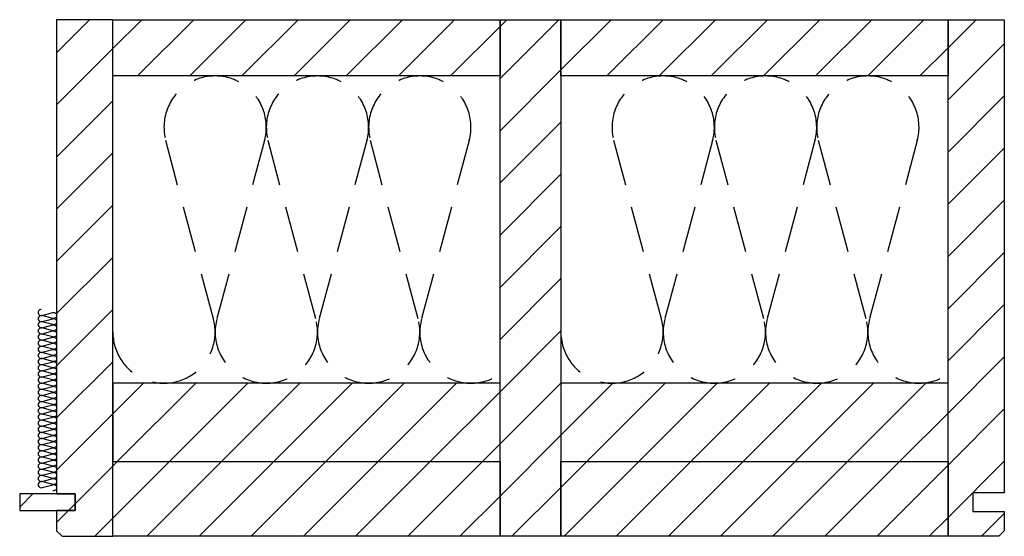
# Model space of a CAD drawing. Extents: x -342 to 1628, y -29030 to 729.
# Drawn here: x -294 to 241, y -21070 to -20790 of the extents above; entities that cross this region are included whole.
import ezdxf

# ---------------------------------------------------------------- set-up
doc = ezdxf.new("R2010")
doc.units = 0
doc.header["$LTSCALE"] = 10
doc.linetypes.add('DASHEDX2', pattern=[3.75, 2.5, -1.25])
doc.layers.add('DETAIL_1', color=7, linetype='CONTINUOUS')
pattern_1 = [(45, (0, 0), (14.142136, -14.142136), [])]

msp = doc.modelspace()

# ---------------------------------------------------------------- hatches: boundary and pattern name
at = {"layer": 'DETAIL_1', "linetype": 'CONTINUOUS'}
h = msp.add_hatch(dxfattribs=at)
h.set_pattern_fill('ANSI31', color=9, scale=6.299252, style=0, pattern_type=2)
h.set_pattern_definition(pattern_1)
h.paths.add_polyline_path([(-273.5, -21047), (-263.5, -21047), (-263.5, -21056), (-273.5, -21056), (-273.5, -21067), (-270.5, -21070), (-243, -21070), (-243, -20790), (-273.5, -20790)])
h = msp.add_hatch(dxfattribs=at)
h.set_pattern_fill('ANSI31', color=9, scale=6.299252, style=0, pattern_type=2)
h.set_pattern_definition(pattern_1)
h.paths.add_polyline_path([(-243, -20820.5), (-243, -20790), (-33, -20790), (-33, -20820.5)])
h = msp.add_hatch(dxfattribs=at)
h.set_pattern_fill('ANSI31', color=9, scale=6.299252, style=0, pattern_type=2)
h.set_pattern_definition(pattern_1)
h.paths.add_polyline_path([(-33, -21070), (-33, -20790), (0, -20790), (0, -21070)])
h = msp.add_hatch(dxfattribs=at)
h.set_pattern_fill('ANSI31', color=9, scale=6.299252, style=0, pattern_type=2)
h.set_pattern_definition(pattern_1)
h.paths.add_polyline_path([(0, -20820.5), (0, -20790), (210, -20790), (210, -20820.5)])
h = msp.add_hatch(dxfattribs=at)
h.set_pattern_fill('ANSI31', color=9, scale=6.299252, style=0, pattern_type=2)
h.set_pattern_definition(pattern_1)
h.paths.add_polyline_path([(240.5, -21046.5), (223.5, -21046.5), (223.5, -21056.5), (240.5, -21056.5), (240.5, -21067), (237.5, -21070), (210, -21070), (210, -20790), (240.5, -20790)])
h = msp.add_hatch(dxfattribs=at)
h.set_pattern_fill('ANSI31', color=9, scale=6.299252, style=0, pattern_type=2)
h.set_pattern_definition(pattern_1)
h.paths.add_polyline_path([(-243, -20987), (-243, -21029.5), (-33, -21029.5), (-33, -20987)])
h = msp.add_hatch(dxfattribs=at)
h.set_pattern_fill('ANSI31', color=9, scale=6.299252, style=0, pattern_type=2)
h.set_pattern_definition(pattern_1)
h.paths.add_polyline_path([(0, -20987), (0, -21029.5), (210, -21029.5), (210, -20987)])
h = msp.add_hatch(dxfattribs=at)
h.set_pattern_fill('ANSI31', color=9, scale=6.299252, style=0, pattern_type=2)
h.set_pattern_definition(pattern_1)
h.paths.add_polyline_path([(-243, -21070), (-243, -21029.5), (-33, -21029.5), (-33, -21070)])
h = msp.add_hatch(dxfattribs=at)
h.set_pattern_fill('ANSI31', color=9, scale=6.299252, style=0, pattern_type=2)
h.set_pattern_definition(pattern_1)
h.paths.add_polyline_path([(0, -21070), (0, -21029.5), (210, -21029.5), (210, -21070)])
h = msp.add_hatch(dxfattribs=at)
h.set_pattern_fill('ANSI31', color=9, scale=6.299252, style=0, pattern_type=2)
h.set_pattern_definition(pattern_1)
h.paths.add_polyline_path([(-263.5, -21047), (-293.5, -21047), (-293.5, -21056), (-263.5, -21056)])

# ---------------------------------------------------------------- linework, layer by layer
at = {"layer": 'DETAIL_1', "color": 36, "linetype": 'CONTINUOUS', "lineweight": -3, "elevation": 2300}
for points in [[(-273.5, -21047), (-263.5, -21047), (-263.5, -21056), (-273.5, -21056), (-273.5, -21067), (-270.5, -21070), (-243, -21070), (-243, -20790), (-273.5, -20790)], [(240.5, -21046.5), (223.5, -21046.5), (223.5, -21056.5), (240.5, -21056.5), (240.5, -21067), (237.5, -21070), (210, -21070), (210, -20790), (240.5, -20790)]]:
    msp.add_lwpolyline(points, close=True, dxfattribs=at)
at = {"layer": 'DETAIL_1', "color": 36, "linetype": 'CONTINUOUS', "lineweight": -3}
for points in [[(-243, -20820.5), (-243, -20790), (-33, -20790), (-33, -20820.5)], [(-33, -21070), (-33, -20790), (0, -20790), (0, -21070)], [(0, -20820.5), (0, -20790), (210, -20790), (210, -20820.5)], [(-243, -20987), (-243, -21029.5), (-33, -21029.5), (-33, -20987)], [(0, -20987), (0, -21029.5), (210, -21029.5), (210, -20987)], [(-243, -21070), (-243, -21029.5), (-33, -21029.5), (-33, -21070)], [(0, -21070), (0, -21029.5), (210, -21029.5), (210, -21070)]]:
    msp.add_lwpolyline(points, close=True, dxfattribs=at)
at = {"layer": 'DETAIL_1', "color": 9, "linetype": 'DASHEDX2', "lineweight": -3}
for points in [[(-243, -20959.25, 1.140282), (-188.45, -20952.07), (-214.3, -20855.43, -1.303226), (-160.7, -20855.43), (-186.55, -20952.07, 1.303226), (-132.95, -20952.07), (-158.8, -20855.43, -1.303226), (-105.2, -20855.43), (-131.05, -20952.07, 1.303226), (-77.45, -20952.07), (-103.3, -20855.43, -1.303226), (-49.7, -20855.43), (-75.55, -20952.07, 0.697485), (-33, -20982.1)], [(0, -20959.25, 1.140282), (54.55, -20952.07), (28.7, -20855.43, -1.303226), (82.3, -20855.43), (56.45, -20952.07, 1.303226), (110.05, -20952.07), (84.2, -20855.43, -1.303226), (137.8, -20855.43), (111.95, -20952.07, 1.303226), (165.55, -20952.07), (139.7, -20855.43, -1.303226), (193.3, -20855.43), (167.45, -20952.07, 0.697485), (210, -20982.1)]]:
    msp.add_lwpolyline(points, format="xyb", dxfattribs=at)
at = {"layer": 'DETAIL_1', "color": 9, "linetype": 'CONTINUOUS', "lineweight": -3}
msp.add_lwpolyline([(-281.83, -20947, 1.140282), (-281.4, -20950.28), (-275.6, -20948.72, -1.303226), (-275.6, -20951.94), (-281.4, -20950.39, 1.303226), (-281.4, -20953.61), (-275.6, -20952.06, -1.303226), (-275.6, -20955.28), (-281.4, -20953.72, 1.303226), (-281.4, -20956.94), (-275.6, -20955.39, -1.303226), (-275.6, -20958.61), (-281.4, -20957.06, 1.303226), (-281.4, -20960.28), (-275.6, -20958.72, -1.303226), (-275.6, -20961.94), (-281.4, -20960.39, 1.303226), (-281.4, -20963.61), (-275.6, -20962.06, -1.303226), (-275.6, -20965.28), (-281.4, -20963.72, 1.303226), (-281.4, -20966.94), (-275.6, -20965.39, -1.303226), (-275.6, -20968.61), (-281.4, -20967.06, 1.303226), (-281.4, -20970.28), (-275.6, -20968.72, -1.303226), (-275.6, -20971.94), (-281.4, -20970.39, 1.303226), (-281.4, -20973.61), (-275.6, -20972.06, -1.303226), (-275.6, -20975.28), (-281.4, -20973.72, 1.303226), (-281.4, -20976.94), (-275.6, -20975.39, -1.303226), (-275.6, -20978.61), (-281.4, -20977.06, 1.303226), (-281.4, -20980.28), (-275.6, -20978.72, -1.303226), (-275.6, -20981.94), (-281.4, -20980.39, 1.303226), (-281.4, -20983.61), (-275.6, -20982.06, -1.303226), (-275.6, -20985.28), (-281.4, -20983.72, 1.303226), (-281.4, -20986.94), (-275.6, -20985.39, -1.303226), (-275.6, -20988.61), (-281.4, -20987.06, 1.303226), (-281.4, -20990.28), (-275.6, -20988.72, -1.303226), (-275.6, -20991.94), (-281.4, -20990.39, 1.303226), (-281.4, -20993.61), (-275.6, -20992.06, -1.303226), (-275.6, -20995.28), (-281.4, -20993.72, 1.303226), (-281.4, -20996.94), (-275.6, -20995.39, -1.303226), (-275.6, -20998.61), (-281.4, -20997.06, 1.303226), (-281.4, -21000.28), (-275.6, -20998.72, -1.303226), (-275.6, -21001.94), (-281.4, -21000.39, 1.303226), (-281.4, -21003.61), (-275.6, -21002.06, -1.303226), (-275.6, -21005.28), (-281.4, -21003.72, 1.303226), (-281.4, -21006.94), (-275.6, -21005.39, -1.303226), (-275.6, -21008.61), (-281.4, -21007.06, 1.303226), (-281.4, -21010.28), (-275.6, -21008.72, -1.303226), (-275.6, -21011.94), (-281.4, -21010.39, 1.303226), (-281.4, -21013.61), (-275.6, -21012.06, -1.303226), (-275.6, -21015.28), (-281.4, -21013.72, 1.303226), (-281.4, -21016.94), (-275.6, -21015.39, -1.303226), (-275.6, -21018.61), (-281.4, -21017.06, 1.303226), (-281.4, -21020.28), (-275.6, -21018.72, -1.303226), (-275.6, -21021.94), (-281.4, -21020.39, 1.303226), (-281.4, -21023.61), (-275.6, -21022.06, -1.303226), (-275.6, -21025.28), (-281.4, -21023.72, 1.303226), (-281.4, -21026.94), (-275.6, -21025.39, -1.303226), (-275.6, -21028.61), (-281.4, -21027.06, 1.303226), (-281.4, -21030.28), (-275.6, -21028.72, -1.303226), (-275.6, -21031.94), (-281.4, -21030.39, 1.303226), (-281.4, -21033.61), (-275.6, -21032.06, -1.303226), (-275.6, -21035.28), (-281.4, -21033.72, 1.303226), (-281.4, -21036.94), (-275.6, -21035.39, -1.303226), (-275.6, -21038.61), (-281.4, -21037.06, 1.303226), (-281.4, -21040.28), (-275.6, -21038.72, -1.303226), (-275.6, -21041.94), (-281.4, -21040.39, 1.303226), (-281.4, -21043.61), (-275.6, -21042.06, -1.303226), (-275.6, -21045.28)], format="xyb", dxfattribs=at)
at = {"layer": 'DETAIL_1', "color": 36, "linetype": 'CONTINUOUS', "lineweight": -3}
msp.add_3dface([(-263.5, -21047, 2300), (-293.5, -21047, 2300), (-293.5, -21056, 2300), (-263.5, -21056, 2300)], dxfattribs=at)

doc.saveas('drawing.dxf')
